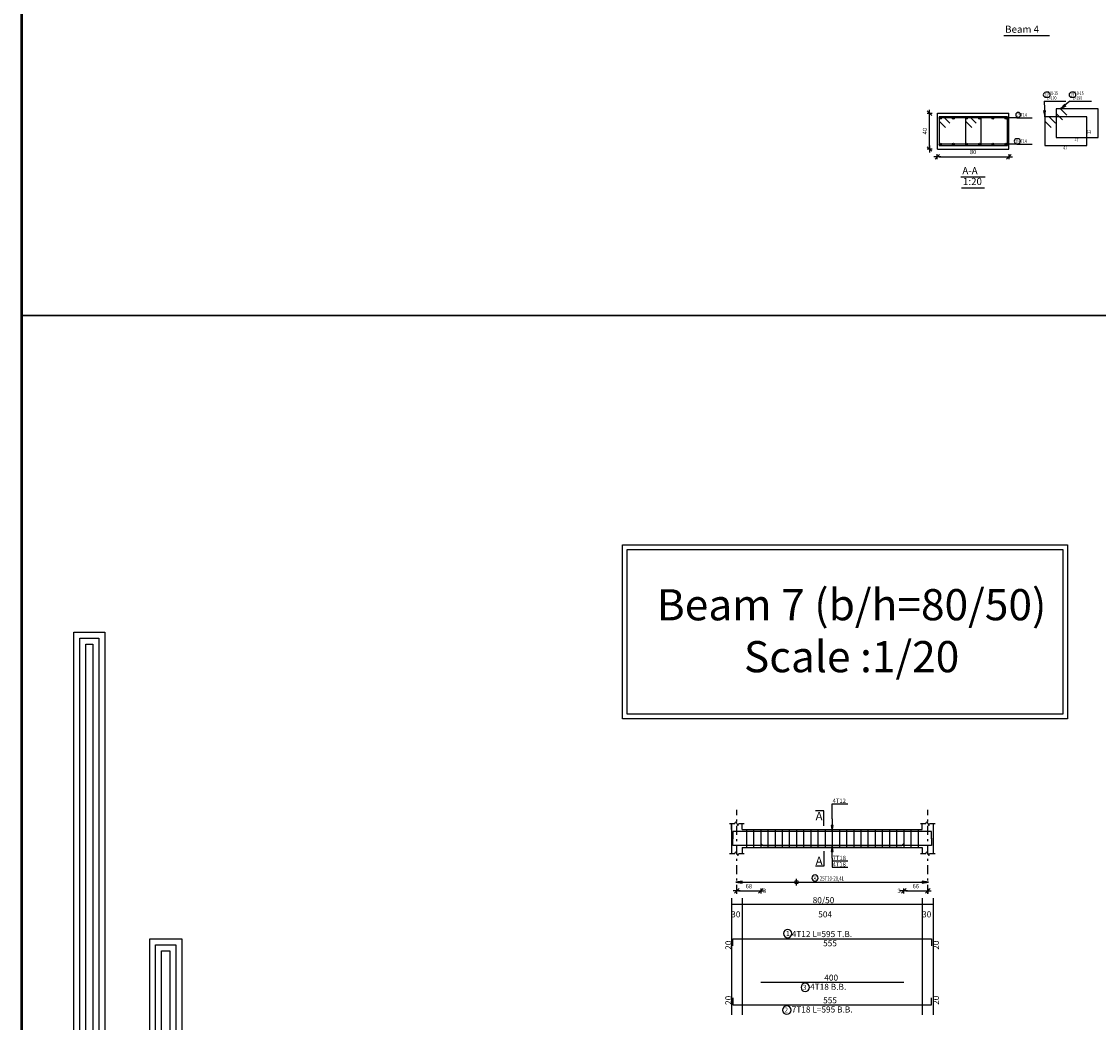
# Model space of a CAD drawing. Units: inches. Extents: x -1645 to 5695, y -890 to 6308.
# Drawn here: x 5133 to 5194, y 6147 to 6203 of the extents above; entities that cross this region are included whole.
import ezdxf

# ---------------------------------------------------------------- set-up
doc = ezdxf.new("R2010")
doc.units = ezdxf.units.IN
doc.header["$MEASUREMENT"] = 0
doc.linetypes.add('DASHDOT', pattern=[1, 0.5, -0.25, 0, -0.25])
for name, color, linetype in [('Bars', 3, 'Continuous'), ('BarSegTxt', 254, 'Continuous'), ('BarsTitle', 254, 'Continuous'), ('BeamDimLin', 4, 'Continuous'), ('BeamDimTxt', 6, 'Continuous'), ('BeamElevLin', 4, 'Continuous'), ('ColAxesPen', 1, 'Continuous'), ('COVER', 7, 'Continuous'), ('DimLin', 11, 'Continuous'), ('ElevBarLin', 1, 'Continuous'), ('ElevBarTxt', 6, 'Continuous'), ('LinePen1', 4, 'Continuous'), ('LinkDimLin', 1, 'Continuous'), ('LinkDimTxt', 6, 'Continuous'), ('SectBarLin', 1, 'Continuous'), ('SectBars', 3, 'Continuous'), ('SectLinks', 3, 'Continuous'), ('SectMarkLin', 144, 'Continuous'), ('SectMarkTxt', 144, 'Continuous'), ('Titles', 2, 'Continuous'), ('TitlesFrame', 2, 'Continuous')]:
    doc.layers.add(name, color=color, linetype=linetype)
doc.styles.add('ATIR_DIM', font='Atira.shx', dxfattribs={"width": 0.8})
doc.styles.add('Txt-shx', font='Txt.shx')
doc.dimstyles.new('ATIR_DIM_2', dxfattribs={"dimtxt": 0.24, "dimasz": 0.1, "dimexe": 0.18, "dimexo": 0.0625, "dimgap": 0.144, "dimtad": 1, "dimdec": 4, "dimlfac": 50, "dimrnd": 1, "dimzin": 12, "dimdsep": 46, "dimtxsty": 'ATIR_DIM', "dimblk": 'ATIR_TICK', "dimblk1": 'ATIR_TICK', "dimcen": 0.09, "dimse1": 1, "dimse2": 1, "dimadec": 0, "dimazin": 0, "dimtfac": 1, "dimtdec": 4, "dimtmove": 2, "dimatfit": 3, "dimldrblk": 'ATIR_TICK', "dimfxl": 1, "dimtolj": 1, "dimtzin": 12, "dimarcsym": 0})
doc.dimstyles.new('ATIR_DIM_3', dxfattribs={"dimtxt": 0.24, "dimasz": 0.1, "dimexe": 0.18, "dimexo": 0.0625, "dimgap": 0.144, "dimtad": 1, "dimdec": 4, "dimlfac": 20, "dimrnd": 1, "dimzin": 12, "dimdsep": 46, "dimtxsty": 'ATIR_DIM', "dimblk": 'ATIR_TICK', "dimblk1": 'ATIR_TICK', "dimcen": 0.09, "dimse1": 1, "dimse2": 1, "dimadec": 0, "dimazin": 0, "dimtfac": 1, "dimtdec": 4, "dimtmove": 2, "dimatfit": 3, "dimldrblk": 'ATIR_TICK', "dimfxl": 1, "dimtolj": 1, "dimtzin": 12, "dimarcsym": 0})

# ---------------------------------------------------------------- blocks, each defined once
blk = doc.blocks.new('634')
for points in [[(2896.06, 197.55), (2879.09, 197.55), (2879.09, 423.75), (2886.01, 423.75), (2886.01, 204.67), (2896.06, 204.66)], [(2896.06, 198.88), (2880.43, 198.88), (2880.43, 422.41), (2884.68, 422.41), (2884.68, 203.34), (2896.06, 203.33)], [(2896.06, 200.22), (2881.76, 200.22), (2881.76, 421.08), (2883.35, 421.08), (2883.35, 202.01), (2896.06, 202)], [(2924.02, 163.28), (2917.03, 163.28), (2917.03, 147.26), (2879.76, 147.26), (2879.76, 185.66), (2896.06, 185.66), (2896.06, 197.22), (2896.06, 355.09), (2903.22, 355.09), (2903.22, 178.49), (2886.81, 178.49), (2886.81, 154.24), (2909.99, 154.24), (2909.99, 170.55), (2924.02, 170.55)], [(2924.02, 164.61), (2915.7, 164.61), (2915.7, 148.59), (2881.1, 148.59), (2881.1, 184.33), (2897.39, 184.33), (2897.39, 197.22), (2897.39, 353.76), (2901.88, 353.76), (2901.88, 179.82), (2885.48, 179.82), (2885.48, 152.9), (2911.32, 152.9), (2911.32, 169.22), (2924.02, 169.22)], [(2924.02, 165.95), (2914.36, 165.95), (2914.36, 149.93), (2882.43, 149.93), (2882.43, 182.99), (2898.72, 182.99), (2898.72, 197.22), (2898.72, 352.43), (2900.55, 352.43), (2900.55, 181.16), (2884.15, 181.16), (2884.15, 151.57), (2912.66, 151.57), (2912.66, 167.89), (2924.02, 167.89)]]:
    blk.add_lwpolyline(points)
blk = doc.blocks.new('ATIR_TICK')
for p, q in [((-2, 0), (2, 0)), ((-1.3, -1.3), (1.3, 1.3)), ((0, 1.4), (0, -1.4))]:
    blk.add_line(p, q)
blk = doc.blocks.new('*D1201')
at = {"layer": 'DimLin', "color": 0, "lineweight": -2, "transparency": 16777216}
blk.add_line((5184.785, 6195.21), (5188.585, 6195.21), dxfattribs=at)
at = {"layer": 'DimLin', "color": 0, "lineweight": -2, "transparency": 16777216, "xscale": 0.1, "yscale": 0.1, "zscale": 0.1, "rotation": 180}
blk.add_blockref('ATIR_TICK', (5184.685, 6195.21), dxfattribs=at)
at = {"layer": 'DimLin', "color": 0, "lineweight": -2, "transparency": 16777216, "xscale": 0.1, "yscale": 0.1, "zscale": 0.1}
blk.add_blockref('ATIR_TICK', (5188.685, 6195.21), dxfattribs=at)
at = {"layer": 'DimLin', "color": 0, "transparency": 16777216, "insert": (5186.685, 6195.474), "char_height": 0.24, "attachment_point": 5, "style": 'ATIR_DIM'}
blk.add_mtext('\\A1;80 ', dxfattribs=at)
blk = doc.blocks.new('*D1202')
at = {"layer": 'DimLin', "color": 0, "lineweight": -2, "transparency": 16777216}
blk.add_line((5184.253, 6195.742), (5184.253, 6197.542), dxfattribs=at)
at = {"layer": 'DimLin', "color": 0, "lineweight": -2, "transparency": 16777216, "xscale": 0.1, "yscale": 0.1, "zscale": 0.1}
for p, rotation in [((5184.253, 6197.642), 90), ((5184.253, 6195.642), 270)]:
    blk.add_blockref('ATIR_TICK', p, dxfattribs=dict(at, rotation=rotation))
at = {"layer": 'DimLin', "color": 0, "transparency": 16777216, "insert": (5183.989, 6196.642), "char_height": 0.24, "attachment_point": 5, "rotation": 90, "style": 'ATIR_DIM'}
blk.add_mtext('\\A1;40 ', dxfattribs=at)
blk = doc.blocks.new('*D1254')
at = {"layer": 'DimLin', "color": 0, "lineweight": -2, "transparency": 16777216}
blk.add_line((5173.565, 6154.132), (5174.715, 6154.132), dxfattribs=at)
at = {"layer": 'DimLin', "color": 0, "lineweight": -2, "transparency": 16777216, "xscale": 0.1, "yscale": 0.1, "zscale": 0.1, "rotation": 180}
blk.add_blockref('ATIR_TICK', (5173.465, 6154.132), dxfattribs=at)
at = {"layer": 'DimLin', "color": 0, "lineweight": -2, "transparency": 16777216, "xscale": 0.1, "yscale": 0.1, "zscale": 0.1}
blk.add_blockref('ATIR_TICK', (5174.815, 6154.132), dxfattribs=at)
at = {"layer": 'DimLin', "color": 0, "transparency": 16777216, "insert": (5174.14, 6154.396), "char_height": 0.24, "attachment_point": 5, "style": 'ATIR_DIM'}
blk.add_mtext('\\A1;68 ', dxfattribs=at)
blk = doc.blocks.new('*D1255')
at = {"layer": 'DimLin', "color": 0, "lineweight": -2, "transparency": 16777216}
blk.add_line((5182.915, 6154.132), (5184.045, 6154.132), dxfattribs=at)
at = {"layer": 'DimLin', "color": 0, "lineweight": -2, "transparency": 16777216, "xscale": 0.1, "yscale": 0.1, "zscale": 0.1, "rotation": 180}
blk.add_blockref('ATIR_TICK', (5182.815, 6154.132), dxfattribs=at)
at = {"layer": 'DimLin', "color": 0, "lineweight": -2, "transparency": 16777216, "xscale": 0.1, "yscale": 0.1, "zscale": 0.1}
blk.add_blockref('ATIR_TICK', (5184.145, 6154.132), dxfattribs=at)
at = {"layer": 'DimLin', "color": 0, "transparency": 16777216, "insert": (5183.48, 6154.396), "char_height": 0.24, "attachment_point": 5, "style": 'ATIR_DIM'}
blk.add_mtext('\\A1;66 ', dxfattribs=at)

msp = doc.modelspace()

# ---------------------------------------------------------------- linework, layer by layer
at = {"lineweight": 30, "ltscale": 2}
msp.add_line((5382.769078, 6186.3298831), (5133.4586723, 6186.3298831), dxfattribs=at)
at = {"color": 1, "linetype": 'Continuous'}
msp.add_line((5176.8052671, 6154.4347938), (5176.8052671, 6154.8127086), dxfattribs=at)
for points in [[(5167.0732291, 6173.5041432), (5191.9718519, 6173.5041432), (5191.9718519, 6163.7526524), (5167.0732291, 6163.7526524)], [(5167.3359438, 6173.2414285), (5191.7091372, 6173.2414285), (5191.7091372, 6164.015367), (5167.3359438, 6164.015367)], [(5167.3359438, 6173.2414285), (5191.7091372, 6173.2414285), (5191.7091372, 6164.015367), (5167.3359438, 6164.015367)]]:
    msp.add_lwpolyline(points, close=True)
msp.add_circle((5176.8052671, 6154.6221854), 0.0987446, dxfattribs=at)
at = {"layer": 'Bars', "linetype": 'Continuous'}
for p, q in [((5174.0052669, 6157.5598156), (5174.0052669, 6156.5598153)), ((5174.4052669, 6157.5598156), (5174.4052669, 6156.5598153)), ((5174.8052669, 6157.5598156), (5174.8052669, 6156.5598153)), ((5175.2052669, 6157.5598156), (5175.2052669, 6156.5598153)), ((5175.6052668, 6157.5598156), (5175.6052668, 6156.5598153)), ((5176.0052669, 6157.5598156), (5176.0052669, 6156.5598153)), ((5176.405267, 6157.5598156), (5176.405267, 6156.5598153)), ((5176.8052671, 6157.5598156), (5176.8052671, 6156.5598153)), ((5177.2052672, 6157.5598156), (5177.2052672, 6156.5598153)), ((5177.6052673, 6157.5598156), (5177.6052673, 6156.5598153)), ((5178.0052674, 6157.5598156), (5178.0052674, 6156.5598153)), ((5178.4052675, 6157.5598156), (5178.4052675, 6156.5598153)), ((5178.8052676, 6157.5598156), (5178.8052676, 6156.5598153)), ((5179.2052677, 6157.5598156), (5179.2052677, 6156.5598153)), ((5179.6052678, 6157.5598156), (5179.6052678, 6156.5598153)), ((5180.0052679, 6157.5598156), (5180.0052679, 6156.5598153)), ((5180.405268, 6157.5598156), (5180.405268, 6156.5598153)), ((5180.8052681, 6157.5598156), (5180.8052681, 6156.5598153)), ((5181.2052682, 6157.5598156), (5181.2052682, 6156.5598153)), ((5181.6052683, 6157.5598156), (5181.6052683, 6156.5598153)), ((5182.0052679, 6157.5598156), (5182.0052679, 6156.5598153)), ((5182.4052675, 6157.5598156), (5182.4052675, 6156.5598153)), ((5182.8052671, 6157.5598156), (5182.8052671, 6156.5598153)), ((5183.2052667, 6157.5598156), (5183.2052667, 6156.5598153)), ((5183.6052664, 6157.5598156), (5183.6052664, 6156.5598153))]:
    msp.add_line(p, q, dxfattribs=at)
for points in [[(5184.3552664, 6157.0478894), (5184.3552664, 6157.4478895), (5173.255267, 6157.4478895), (5173.255267, 6157.0478894)], [(5184.3552664, 6157.0777299), (5184.3552664, 6156.67773), (5173.255267, 6156.67773), (5173.255267, 6157.0777299)], [(5174.8152671, 6156.7877299), (5174.9252671, 6156.67773), (5182.7052667, 6156.67773), (5182.8152674, 6156.7877299)], [(5173.255267, 6151.0579006), (5173.255267, 6151.4579007), (5184.3552664, 6151.4579007), (5184.3552664, 6151.0579006)], [(5174.8152671, 6149.0213472), (5182.8152674, 6149.0213472)], [(5173.255267, 6148.1520139), (5173.255267, 6147.7520138), (5184.3552664, 6147.7520138), (5184.3552664, 6148.1520139)]]:
    msp.add_lwpolyline(points, dxfattribs=at)
at = {"layer": 'BarsTitle', "linetype": 'Continuous'}
for p, q in [((5190.6657762, 6198.3219249), (5191.8648767, 6198.3219249)), ((5192.1048745, 6198.3219239), (5193.303975, 6198.3219239)), ((5189.1365327, 6197.3794238), (5189.9857721, 6197.3794238)), ((5189.1365327, 6195.9044244), (5189.9857721, 6195.9044244))]:
    msp.add_line(p, q, dxfattribs=at)
for points in [[(5190.7497758, 6198.8152577, 0.99999923), (5190.7497758, 6198.5379254), (5190.8617753, 6198.5379245, 0.99999923), (5190.8617753, 6198.8152577), (5190.7497758, 6198.8152577)], [(5192.1888742, 6198.8152577, 0.99999923), (5192.1888742, 6198.5379254), (5192.3008737, 6198.5379245, 0.99999923), (5192.3008737, 6198.8152577), (5192.1888742, 6198.8152577)], [(5189.2081041, 6197.6914241, 0.99999923), (5189.2081041, 6197.4140899), (5189.2081041, 6197.4140908, 0.99999923), (5189.2081041, 6197.6914241), (5189.2081041, 6197.6914241)], [(5189.1214685, 6196.2164246, 0.99999923), (5189.1214685, 6195.9390923), (5189.1960611, 6195.9390914, 0.99999923), (5189.1960611, 6196.2164246), (5189.1214685, 6196.2164246)], [(5176.3122506, 6151.9797674, 0.99999923), (5176.3122504, 6151.5083006), (5176.3122506, 6151.5083007, 0.99999923), (5176.3122509, 6151.9797674), (5176.3122506, 6151.9797674)], [(5177.2968271, 6148.970947, 0.99999923), (5177.2968269, 6148.4994799), (5177.2968271, 6148.4994804, 0.99999923), (5177.2968273, 6148.970947), (5177.2968271, 6148.970947)], [(5176.2668267, 6147.7016136, 0.99999923), (5176.2668264, 6147.2301475), (5176.2668267, 6147.230147, 0.99999923), (5176.2668269, 6147.7016136), (5176.2668267, 6147.7016136)]]:
    msp.add_lwpolyline(points, format="xyb", dxfattribs=at)
at = {"layer": 'BeamDimLin', "linetype": 'Continuous'}
for p, q in [((5173.165267, 6153.7245674), (5173.165267, 6147.2029473)), ((5173.765267, 6153.7245674), (5173.765267, 6147.2029473)), ((5183.8452671, 6153.7245674), (5183.8452671, 6147.2029473)), ((5184.4452665, 6153.7245674), (5184.4452665, 6147.2029473)), ((5173.165267, 6153.3845674), (5184.4452665, 6153.3845674))]:
    msp.add_line(p, q, dxfattribs=at)
at = {"layer": 'BeamElevLin', "linetype": 'Continuous'}
for p, q in [((5173.0552669, 6157.8998152), (5173.355267, 6157.8998152)), ((5173.165267, 6157.5598156), (5173.165267, 6157.8998152)), ((5173.165267, 6157.8998152), (5173.165267, 6156.2198154)), ((5173.355267, 6157.8998152), (5173.410267, 6158.0098154)), ((5173.410267, 6158.0098154), (5173.520267, 6157.7898151)), ((5173.520267, 6157.7898151), (5173.575267, 6157.8998152)), ((5173.575267, 6157.8998152), (5173.875267, 6157.8998152)), ((5173.765267, 6157.5598156), (5173.765267, 6157.8998152)), ((5183.7352674, 6157.8998152), (5184.0352676, 6157.8998152)), ((5183.8452671, 6157.5598156), (5183.8452671, 6157.8998152)), ((5184.0352676, 6157.8998152), (5184.090267, 6158.0098154)), ((5184.090267, 6158.0098154), (5184.2002676, 6157.7898151)), ((5184.2002676, 6157.7898151), (5184.2552669, 6157.8998152)), ((5184.2552669, 6157.8998152), (5184.5552662, 6157.8998152)), ((5184.4452665, 6157.8998152), (5184.4452665, 6157.5598156)), ((5184.4452665, 6157.8998152), (5184.4452665, 6156.2198154)), ((5173.765267, 6157.5598156), (5183.8452671, 6157.5598156)), ((5173.765267, 6156.5598153), (5173.765267, 6156.2198154)), ((5173.765267, 6156.5598153), (5183.8452671, 6156.5598153)), ((5183.8452671, 6156.5598153), (5183.8452671, 6156.2198154)), ((5173.0552669, 6156.2198154), (5173.355267, 6156.2198154)), ((5173.355267, 6156.2198154), (5173.410267, 6156.3298153)), ((5173.410267, 6156.3298153), (5173.520267, 6156.1098153)), ((5173.520267, 6156.1098153), (5173.575267, 6156.2198154)), ((5173.575267, 6156.2198154), (5173.875267, 6156.2198154)), ((5183.7352674, 6156.2198154), (5184.0352676, 6156.2198154)), ((5184.0352676, 6156.2198154), (5184.090267, 6156.3298153)), ((5184.090267, 6156.3298153), (5184.2002676, 6156.1098153)), ((5184.2002676, 6156.1098153), (5184.2552669, 6156.2198154)), ((5184.2552669, 6156.2198154), (5184.5552662, 6156.2198154))]:
    msp.add_line(p, q, dxfattribs=at)
at = {"layer": 'ColAxesPen', "linetype": 'DASHDOT'}
for p, q in [((5173.465267, 6153.9721251), (5173.465267, 6158.668199)), ((5184.1452663, 6153.9721251), (5184.1452663, 6158.668199))]:
    msp.add_line(p, q, dxfattribs=at)
at = {"layer": 'COVER', "lineweight": 50}
msp.add_lwpolyline([(5133.4586723, 6097.5081042), (5430.7086723, 6097.5081042), (5430.7086723, 6307.7581042), (5133.4586723, 6307.7581042)], close=True, dxfattribs=at)
at = {"layer": 'ElevBarLin', "linetype": 'Continuous'}
for p, q in [((5178.8052667, 6158.1678898), (5178.8052667, 6159.0118896)), ((5178.8052667, 6159.0118896), (5179.6851065, 6159.0118896)), ((5178.7436664, 6157.7978894), (5178.8052667, 6157.4478895)), ((5178.8668669, 6157.7978894), (5178.7436664, 6157.7978894)), ((5178.7513669, 6157.7978894), (5178.8052667, 6157.4478895)), ((5178.7590669, 6157.7978894), (5178.8052667, 6157.4478895)), ((5178.7667668, 6157.7978894), (5178.8052667, 6157.4478895)), ((5178.7744668, 6157.7978894), (5178.8052667, 6157.4478895)), ((5178.7821668, 6157.7978894), (5178.8052667, 6157.4478895)), ((5178.7898667, 6157.7978894), (5178.8052667, 6157.4478895)), ((5178.7975667, 6157.7978894), (5178.8052667, 6157.4478895)), ((5178.8052667, 6158.1678898), (5178.8052667, 6157.4478895)), ((5178.8052667, 6157.4478895), (5178.8668669, 6157.7978894)), ((5178.8052667, 6157.4478895), (5178.8129666, 6157.7978894)), ((5178.8052667, 6157.4478895), (5178.8206666, 6157.7978894)), ((5178.8052667, 6157.4478895), (5178.8283666, 6157.7978894)), ((5178.8052667, 6157.4478895), (5178.8360665, 6157.7978894)), ((5178.8052667, 6157.4478895), (5178.8437665, 6157.7978894)), ((5178.8052667, 6157.4478895), (5178.8514664, 6157.7978894)), ((5178.8052667, 6157.4478895), (5178.8591664, 6157.7978894)), ((5178.8052667, 6156.67773), (5178.7436664, 6156.3277301)), ((5178.8052667, 6156.67773), (5178.7436664, 6156.3277301)), ((5178.8052667, 6156.67773), (5178.7513669, 6156.3277301)), ((5178.8052667, 6156.67773), (5178.7513669, 6156.3277301)), ((5178.8052667, 6156.67773), (5178.7590669, 6156.3277301)), ((5178.8052667, 6156.67773), (5178.7590669, 6156.3277301)), ((5178.8052667, 6156.67773), (5178.7667668, 6156.3277301)), ((5178.8052667, 6156.67773), (5178.7667668, 6156.3277301)), ((5178.8052667, 6156.67773), (5178.7744668, 6156.3277301)), ((5178.8052667, 6156.67773), (5178.7744668, 6156.3277301)), ((5178.8052667, 6156.67773), (5178.7821668, 6156.3277301)), ((5178.8052667, 6156.67773), (5178.7821668, 6156.3277301)), ((5178.8052667, 6156.67773), (5178.7898667, 6156.3277301)), ((5178.8052667, 6156.67773), (5178.7898667, 6156.3277301)), ((5178.8052667, 6156.67773), (5178.7975667, 6156.3277301)), ((5178.8052667, 6156.67773), (5178.7975667, 6156.3277301)), ((5178.8052667, 6155.95773), (5178.8052667, 6156.67773)), ((5178.8668669, 6156.3277301), (5178.8052667, 6156.67773)), ((5178.8129666, 6156.3277301), (5178.8052667, 6156.67773)), ((5178.8206666, 6156.3277301), (5178.8052667, 6156.67773)), ((5178.8283666, 6156.3277301), (5178.8052667, 6156.67773)), ((5178.8360665, 6156.3277301), (5178.8052667, 6156.67773)), ((5178.8437665, 6156.3277301), (5178.8052667, 6156.67773)), ((5178.8514664, 6156.3277301), (5178.8052667, 6156.67773)), ((5178.8591664, 6156.3277301), (5178.8052667, 6156.67773)), ((5178.8052667, 6155.95773), (5178.8052667, 6156.67773)), ((5178.8668669, 6156.3277301), (5178.8052667, 6156.67773)), ((5178.8129666, 6156.3277301), (5178.8052667, 6156.67773)), ((5178.8206666, 6156.3277301), (5178.8052667, 6156.67773)), ((5178.8283666, 6156.3277301), (5178.8052667, 6156.67773)), ((5178.8360665, 6156.3277301), (5178.8052667, 6156.67773)), ((5178.8437665, 6156.3277301), (5178.8052667, 6156.67773)), ((5178.8514664, 6156.3277301), (5178.8052667, 6156.67773)), ((5178.8591664, 6156.3277301), (5178.8052667, 6156.67773)), ((5178.7436664, 6156.3277301), (5178.8668669, 6156.3277301)), ((5178.7436664, 6156.3277301), (5178.8668669, 6156.3277301)), ((5178.8052667, 6155.95773), (5178.8052667, 6155.8158154)), ((5178.8052667, 6155.95773), (5178.8052667, 6155.4558155)), ((5178.8052667, 6155.8158154), (5179.6851065, 6155.8158154)), ((5178.8052667, 6155.4558155), (5179.6851065, 6155.4558155)), ((5173.765267, 6154.6853509), (5173.4152671, 6154.6237512)), ((5173.765267, 6154.677651), (5173.4152671, 6154.6237512)), ((5173.765267, 6154.669951), (5173.4152671, 6154.6237512)), ((5173.765267, 6154.662251), (5173.4152671, 6154.6237512)), ((5173.765267, 6154.6545511), (5173.4152671, 6154.6237512)), ((5173.765267, 6154.5621515), (5173.765267, 6154.6853509)), ((5184.195267, 6154.6237512), (5183.8452671, 6154.6853509)), ((5183.8452671, 6154.6853509), (5183.8452671, 6154.5621515)), ((5184.195267, 6154.6237512), (5183.8452671, 6154.677651)), ((5184.195267, 6154.6237512), (5183.8452671, 6154.669951)), ((5184.195267, 6154.6237512), (5183.8452671, 6154.662251)), ((5184.195267, 6154.6237512), (5183.8452671, 6154.6545511)), ((5173.765267, 6154.6468511), (5173.4152671, 6154.6237512)), ((5173.765267, 6154.6391511), (5173.4152671, 6154.6237512)), ((5173.765267, 6154.6314512), (5173.4152671, 6154.6237512)), ((5173.4152671, 6154.6237512), (5173.765267, 6154.5621515)), ((5173.4152671, 6154.6237512), (5173.765267, 6154.6160512)), ((5173.4152671, 6154.6237512), (5173.765267, 6154.6083513)), ((5173.4152671, 6154.6237512), (5173.765267, 6154.6006513)), ((5173.4152671, 6154.6237512), (5173.765267, 6154.5929513)), ((5173.4152671, 6154.6237512), (5173.765267, 6154.5852514)), ((5173.4152671, 6154.6237512), (5173.765267, 6154.5775514)), ((5173.4152671, 6154.6237512), (5173.765267, 6154.5698514)), ((5184.195267, 6154.6237512), (5183.8452671, 6154.6468511)), ((5184.195267, 6154.6237512), (5183.8452671, 6154.6391511)), ((5184.195267, 6154.6237512), (5183.8452671, 6154.6314512)), ((5183.8452671, 6154.5621515), (5184.195267, 6154.6237512)), ((5183.8452671, 6154.6160512), (5184.195267, 6154.6237512)), ((5183.8452671, 6154.6083513), (5184.195267, 6154.6237512)), ((5183.8452671, 6154.6006513), (5184.195267, 6154.6237512)), ((5183.8452671, 6154.5929513), (5184.195267, 6154.6237512)), ((5183.8452671, 6154.5852514), (5184.195267, 6154.6237512)), ((5183.8452671, 6154.5775514), (5184.195267, 6154.6237512)), ((5183.8452671, 6154.5698514), (5184.195267, 6154.6237512))]:
    msp.add_line(p, q, dxfattribs=at)
at = {"layer": 'LinePen1', "linetype": 'Continuous'}
for p, q in [((5184.6854677, 6197.6419246), (5188.6854677, 6197.6419246)), ((5184.6854677, 6195.6419246), (5184.6854677, 6197.6419246)), ((5188.6854677, 6195.6419246), (5188.6854677, 6197.6419246)), ((5184.6854677, 6195.6419246), (5188.6854677, 6195.6419246))]:
    msp.add_line(p, q, dxfattribs=at)
at = {"layer": 'LinkDimLin', "linetype": 'Continuous'}
msp.add_line((5173.765267, 6154.6237512), (5183.8452671, 6154.6237512), dxfattribs=at)
at = {"layer": 'LinkDimTxt', "linetype": 'Continuous'}
msp.add_lwpolyline([(5177.8449667, 6155.0237298, 0.99999923), (5177.8449662, 6154.6770635), (5177.8449667, 6154.6770632, 0.99999923), (5177.8449667, 6155.0237298), (5177.8449667, 6155.0237298)], format="xyb", dxfattribs=at)
at = {"layer": 'SectBarLin', "linetype": 'Continuous'}
for p, q in [((5190.6657762, 6198.3219249), (5190.6937761, 6197.4419248)), ((5192.1048745, 6198.3219239), (5191.5829133, 6197.8819243)), ((5191.8108148, 6198.1546056), (5191.5829133, 6197.8819243)), ((5191.5829133, 6197.8819243), (5191.8902215, 6198.0604093)), ((5190.6210756, 6197.7897889), (5190.6937761, 6197.4419248)), ((5190.6937761, 6197.4419248), (5190.744214, 6197.7937066)), ((5189.1365327, 6197.3794238), (5184.847968, 6197.3794248)), ((5189.1365327, 6197.3794238), (5185.5829686, 6197.3794248)), ((5189.1365327, 6197.3794238), (5186.3179674, 6197.3794248)), ((5189.1365327, 6197.3794238), (5187.052968, 6197.3794248)), ((5189.1365327, 6197.3794238), (5187.7879686, 6197.3794248)), ((5189.1365327, 6197.3794238), (5188.5229692, 6197.3794248)), ((5189.1365327, 6195.9044244), (5184.847968, 6195.9044244)), ((5189.1365327, 6195.9044244), (5185.5829686, 6195.9044244)), ((5189.1365327, 6195.9044244), (5186.3179674, 6195.9044244)), ((5189.1365327, 6195.9044244), (5187.052968, 6195.9044244)), ((5189.1365327, 6195.9044244), (5187.7879686, 6195.9044244)), ((5189.1365327, 6195.9044244), (5188.5229692, 6195.9044244))]:
    msp.add_line(p, q, dxfattribs=at)
at = {"layer": 'SectBars', "linetype": 'Continuous'}
for centre, radius in [((5184.847968, 6197.3794248), 0.0625), ((5184.847968, 6197.3794248), 0.046875), ((5185.5829686, 6197.3794248), 0.0625), ((5185.5829686, 6197.3794248), 0.046875), ((5186.3179674, 6197.3794248), 0.0625), ((5186.3179674, 6197.3794248), 0.046875), ((5187.052968, 6197.3794248), 0.0625), ((5187.052968, 6197.3794248), 0.046875), ((5187.7879686, 6197.3794248), 0.0625), ((5187.7879686, 6197.3794248), 0.046875), ((5188.5229692, 6197.3794248), 0.0625), ((5188.5229692, 6197.3794248), 0.046875), ((5184.847968, 6197.3794248), 0.03125), ((5184.847968, 6197.3794248), 0.015625), ((5185.5829686, 6197.3794248), 0.03125), ((5185.5829686, 6197.3794248), 0.015625), ((5186.3179674, 6197.3794248), 0.03125), ((5186.3179674, 6197.3794248), 0.015625), ((5187.052968, 6197.3794248), 0.03125), ((5187.052968, 6197.3794248), 0.015625), ((5187.7879686, 6197.3794248), 0.03125), ((5187.7879686, 6197.3794248), 0.015625), ((5188.5229692, 6197.3794248), 0.03125), ((5188.5229692, 6197.3794248), 0.015625), ((5184.847968, 6195.9044244), 0.0625), ((5184.847968, 6195.9044244), 0.046875), ((5184.847968, 6195.9044244), 0.03125), ((5184.847968, 6195.9044244), 0.015625), ((5185.5829686, 6195.9044244), 0.0625), ((5185.5829686, 6195.9044244), 0.046875), ((5185.5829686, 6195.9044244), 0.03125), ((5185.5829686, 6195.9044244), 0.015625), ((5186.3179674, 6195.9044244), 0.0625), ((5186.3179674, 6195.9044244), 0.046875), ((5186.3179674, 6195.9044244), 0.03125), ((5186.3179674, 6195.9044244), 0.015625), ((5187.052968, 6195.9044244), 0.0625), ((5187.052968, 6195.9044244), 0.046875), ((5187.052968, 6195.9044244), 0.03125), ((5187.052968, 6195.9044244), 0.015625), ((5187.7879686, 6195.9044244), 0.0625), ((5187.7879686, 6195.9044244), 0.046875), ((5187.7879686, 6195.9044244), 0.03125), ((5187.7879686, 6195.9044244), 0.015625), ((5188.5229692, 6195.9044244), 0.0625), ((5188.5229692, 6195.9044244), 0.046875), ((5188.5229692, 6195.9044244), 0.03125), ((5188.5229692, 6195.9044244), 0.015625)]:
    msp.add_circle(centre, radius, dxfattribs=at)
at = {"layer": 'SectLinks', "linetype": 'Continuous'}
for p, q in [((5185.0346078, 6197.4419248), (5184.785468, 6197.4419248)), ((5184.785468, 6197.4419248), (5184.785468, 6195.8419244)), ((5187.1354684, 6197.4419248), (5184.785468, 6197.4419248)), ((5184.785468, 6197.4419248), (5184.785468, 6197.192785)), ((5185.3868913, 6197.0896413), (5185.0346078, 6197.4419248)), ((5186.504609, 6197.4419248), (5186.2554712, 6197.4419248)), ((5186.2554712, 6197.4419248), (5186.2554712, 6195.8419244)), ((5188.6054696, 6197.4419248), (5186.2554712, 6197.4419248)), ((5186.2554712, 6197.4419248), (5186.2554712, 6197.192785)), ((5186.8568925, 6197.0896413), (5186.504609, 6197.4419248)), ((5187.1354684, 6195.8419244), (5187.1354684, 6197.4419248)), ((5188.6054696, 6195.8419244), (5188.6054696, 6197.4419248)), ((5190.9429139, 6197.4419248), (5190.6937761, 6197.4419248)), ((5190.6937761, 6197.4419248), (5190.6937761, 6195.8419244)), ((5193.0437745, 6197.4419248), (5190.6937761, 6197.4419248)), ((5190.6937761, 6197.4419248), (5190.6937761, 6197.192785)), ((5191.2951974, 6197.0896413), (5190.9429139, 6197.4419248)), ((5191.5829133, 6197.8819243), (5191.3337755, 6197.8819243)), ((5191.3337755, 6197.8819243), (5191.3337755, 6196.281924)), ((5193.6837739, 6197.8819243), (5191.3337755, 6197.8819243)), ((5191.3337755, 6197.8819243), (5191.3337755, 6197.6327845)), ((5191.3337755, 6197.6327845), (5191.6860589, 6197.280502)), ((5191.9351968, 6197.5296409), (5191.5829133, 6197.8819243)), ((5193.0437745, 6195.8419244), (5193.0437745, 6197.4419248)), ((5193.6837739, 6196.281924), (5193.6837739, 6197.8819243)), ((5184.785468, 6197.192785), (5185.1377515, 6196.8405024)), ((5186.2554712, 6197.192785), (5186.6077546, 6196.8405024)), ((5190.6937761, 6197.192785), (5191.0460595, 6196.8405024)), ((5191.3337755, 6196.281924), (5193.6837739, 6196.281924)), ((5184.785468, 6195.8419244), (5187.1354684, 6195.8419244)), ((5186.2554712, 6195.8419244), (5188.6054696, 6195.8419244)), ((5190.6937761, 6195.8419244), (5193.0437745, 6195.8419244))]:
    msp.add_line(p, q, dxfattribs=at)
at = {"layer": 'SectMarkLin', "linetype": 'Continuous'}
for p, q in [((5178.3452671, 6158.6098153), (5177.8752673, 6158.6098153)), ((5178.3452671, 6157.7638151), (5178.3452671, 6158.6098153)), ((5178.3452671, 6156.3558153), (5178.3452671, 6155.5098154)), ((5178.3452671, 6155.5098154), (5177.8752673, 6155.5098154))]:
    msp.add_line(p, q, dxfattribs=at)
at = {"layer": 'Titles', "linetype": 'Continuous'}
for p, q in [((5186.0054674, 6194.0765902), (5187.365468, 6194.0765902)), ((5186.0390672, 6193.4765908), (5187.3318681, 6193.4765908))]:
    msp.add_line(p, q, dxfattribs=at)
at = {"layer": 'TitlesFrame', "linetype": 'Continuous'}
msp.add_line((5188.3979425, 6201.9928777), (5190.95794, 6201.9928777), dxfattribs=at)

# ---------------------------------------------------------------- block references
at = {"layer": 'COVER', "xscale": 0.25, "yscale": 0.25, "zscale": 0.25}
msp.add_blockref('634', (4416.6121906, 6062.6708348), dxfattribs=at)

# ---------------------------------------------------------------- texts
at = {"lineweight": 50, "insert": (5179.8893815, 6171.0158468), "char_height": 0.635944422, "width": 27.172792519, "attachment_point": 2, "rotation": 0.010019352}
msp.add_mtext('\\A1;{\\fPapyrus|b0|i0|c0|p66;\\H2.741x;Beam 7 (b/h=80/50)\\PScale :1/20}', dxfattribs=at)
at = {"layer": 'BarSegTxt', "style": 'Txt-shx'}
for p in [(5173.1663334, 6150.8346807), (5184.7796657, 6150.8346805), (5173.1663336, 6147.7520138), (5184.7796667, 6147.7520138)]:
    msp.add_text('20', height=0.34, rotation=90, dxfattribs=at).set_placement(p)
for s, p in [('555', (5178.2952664, 6151.0335006)), ('400', (5178.3620475, 6149.1102807)), ('555', (5178.2952664, 6147.8409473))]:
    msp.add_text(s, height=0.34, dxfattribs=at).set_placement(p)
at = {"layer": 'BarsTitle', "style": 'Txt-shx', "width": 0.7}
for s, height, p in [('25', 0.16, (5190.6937761, 6198.5976579)), ('   T10-15', 0.2, (5190.6937761, 6198.6632583)), ('25', 0.16, (5192.1328744, 6198.5976579)), ('   T10-15', 0.2, (5192.1328744, 6198.6632573)), ('   L=190', 0.2, (5190.6937761, 6198.3965918)), ('   L=190', 0.2, (5192.1328744, 6198.3965909)), ('7', 0.16, (5189.1521043, 6197.4738242)), ('  6T14', 0.2, (5189.1645326, 6197.4540908)), ('47', 0.2, (5192.3687753, 6196.0499236)), ('19', 0.16, (5189.0654687, 6195.9988248)), ('  6T14', 0.2, (5189.1645326, 6195.9790914)), ('47', 0.2, (5191.7287759, 6195.609924))]:
    msp.add_text(s, height=height, dxfattribs=at).set_placement(p)
msp.add_text('32', height=0.2, rotation=90.00002289, dxfattribs=at).set_placement((5193.275773, 6196.5019242))
at = {"layer": 'BarsTitle', "style": 'Txt-shx'}
for s, height, p in [('1', 0.272, (5176.2216745, 6151.6098474)), ('4T12 L=595 T.B.', 0.34, (5176.5388265, 6151.546834)), ('3', 0.272, (5177.160827, 6148.6010272)), ('4T18 B.B.', 0.34, (5177.5688274, 6148.5969474)), ('2', 0.272, (5176.1308265, 6147.3316938)), ('7T18 L=595 B.B.', 0.34, (5176.5388265, 6147.327614))]:
    msp.add_text(s, height=height, dxfattribs=at).set_placement(p)
at = {"layer": 'BeamDimTxt', "style": 'Txt-shx'}
for s, p in [('80/50', (5177.7120469, 6153.4435008)), ('30', (5173.153657, 6152.6501674)), ('504', (5178.0236571, 6152.6501674)), ('30', (5183.8336571, 6152.6501674))]:
    msp.add_text(s, height=0.34, dxfattribs=at).set_placement(p)
at = {"layer": 'ElevBarTxt', "style": 'Txt-shx'}
for s, height, p in [('4T12', 0.24000001, (5178.8292668, 6159.0534898)), ('7T18', 0.24000001, (5178.8292668, 6155.8574154)), ('4T18', 0.24000001, (5178.8292668, 6155.4974155)), ('3', 0.24, (5174.9352671, 6154.0137251)), ('3', 0.24, (5182.4552667, 6154.0137251))]:
    msp.add_text(s, height=height, dxfattribs=at).set_placement(p)
at = {"layer": 'LinkDimTxt', "style": 'Txt-shx', "width": 0.7}
for s, height, p in [('4', 0.2, (5177.774967, 6154.75173)), ('25T10-20,4L', 0.25, (5178.1149667, 6154.7053964))]:
    msp.add_text(s, height=height, dxfattribs=at).set_placement(p)
at = {"layer": 'SectMarkTxt', "style": 'Txt-shx'}
for p in [(5177.8752673, 6158.0802819), (5177.8752673, 6155.5756156)]:
    msp.add_text('A', height=0.47, dxfattribs=at).set_placement(p)
at = {"layer": 'Titles', "style": 'Txt-shx'}
for s, p in [('Beam 4', (5188.4779405, 6202.1422107)), ('A-A', (5186.0854692, 6194.2259242)), ('1:20', (5186.119069, 6193.6259248))]:
    msp.add_text(s, height=0.40000001, dxfattribs=at).set_placement(p)

# ---------------------------------------------------------------- dimensions: what is measured, and where the dimension line sits
at = {"layer": 'DimLin'}
for p1, p2, dimstyle, picture, middle in [((5184.2534684, 6195.6419246), (5184.2534684, 6197.6419246), 'ATIR_DIM_3', '*D1202', (5183.9894684, 6196.6419246)), ((5184.6854677, 6195.2099244), (5188.6854677, 6195.2099244), 'ATIR_DIM_3', '*D1201', (5186.6854677, 6195.4739244)), ((5173.465267, 6154.132125), (5174.8152671, 6154.1321251), 'ATIR_DIM_2', '*D1254', (5174.140267, 6154.3961251)), ((5182.8152664, 6154.1321251), (5184.1452663, 6154.1321251), 'ATIR_DIM_2', '*D1255', (5183.4802664, 6154.3961251))]:
    dim = msp.add_aligned_dim(p1=p1, p2=p2, distance=0, dimstyle=dimstyle, override={"dimpost": ' '}, dxfattribs=at)
    dim.commit()
    dim.dimension.update_dxf_attribs({"geometry": picture, "text_midpoint": middle})

doc.saveas('drawing.dxf')
